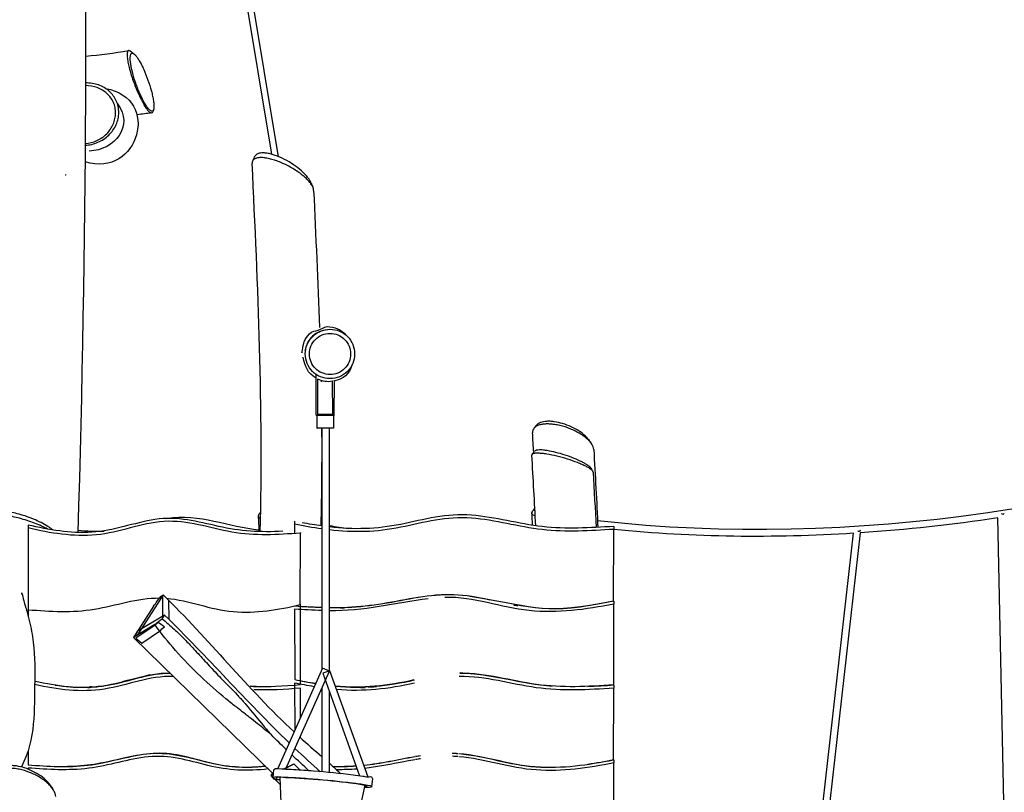
# Model space of a CAD drawing. Units: inches. Extents: x -2 to 213, y 15 to 251.
# Drawn here: x 81 to 105, y 200 to 219 of the extents above; entities that cross this region are included whole.
import ezdxf

# ---------------------------------------------------------------- set-up
doc = ezdxf.new("R2010")
doc.units = ezdxf.units.IN
doc.header["$MEASUREMENT"] = 0
doc.layers.add('Katalog', color=7, linetype='Continuous')

msp = doc.modelspace()

# ---------------------------------------------------------------- linework, layer by layer
at = {"layer": 'Katalog', "color": 7, "lineweight": 25, "true_color": 0xffffff}
for points in [[(87.155, 215.676), (82.263, 245.146)], [(82.292, 243.995), (86.983, 215.735)], [(84.071, 216.739), (84.071, 216.739)], [(81.981, 215.231), (81.985, 215.231)], [(81.984, 215.227), (81.985, 215.231)], [(81.985, 215.231), (81.988, 215.243)], [(88.071, 209.404), (88.069, 210.379)], [(88.104, 210.273), (88.102, 209.415)], [(88.441, 210.214), (88.441, 210.214)], [(88.471, 209.415), (88.469, 210.229)], [(88.503, 210.225), (88.502, 209.404)], [(88.071, 209.404), (88.071, 209.386)], [(88.491, 209.386), (88.071, 209.386)], [(88.091, 209.077), (88.091, 209.386)], [(88.471, 209.415), (88.096, 209.415)], [(88.487, 209.386), (88.487, 209.077)], [(88.502, 209.386), (88.491, 209.386)], [(88.493, 209.386), (88.493, 209.077)], [(88.502, 209.404), (88.502, 209.386)], [(93.425, 209.154), (93.366, 209.084)], [(88.207, 209.077), (88.207, 208.245)], [(88.207, 209.077), (88.207, 203.212)], [(88.39, 203.184), (88.39, 209.077)], [(88.39, 209.027), (88.392, 209.077)], [(88.493, 209.077), (88.487, 209.077)], [(81.069, 206.726), (81.069, 206.655)], [(87.546, 206.817), (87.546, 206.745)], [(87.546, 206.745), (87.546, 206.533)], [(95.302, 206.693), (95.302, 206.621)], [(104.782, 199.624), (104.629, 206.899)], [(81.069, 206.655), (81.071, 204.669)], [(87.684, 204.792), (87.69, 206.531)], [(87.69, 206.541), (87.69, 206.531)], [(94.668, 206.666), (94.668, 206.661)], [(95.295, 204.883), (95.302, 206.621)], [(100.334, 199.502), (101.127, 206.526)], [(101.289, 206.537), (100.496, 199.509)], [(84.352, 205.027), (83.725, 204.055)], [(84.291, 204.99), (84.352, 205.027)], [(84.344, 204.515), (84.343, 205.01)], [(84.485, 204.891), (84.486, 204.441)], [(87.688, 202.848), (87.69, 204.807)], [(95.299, 202.848), (95.302, 204.807)], [(95.302, 204.878), (95.302, 204.807)], [(81.069, 204.755), (81.069, 204.683)], [(81.069, 204.683), (81.07, 204.518)], [(84.118, 204.756), (83.627, 203.996)], [(84.384, 204.54), (83.719, 204.138)], [(84.326, 204.451), (84.384, 204.54)], [(87.546, 204.683), (87.553, 202.971)], [(87.548, 204.762), (87.548, 204.76)], [(84.147, 204.31), (83.627, 203.996)], [(84.157, 204.297), (83.691, 203.976)], [(83.719, 204.138), (83.627, 203.996)], [(83.725, 204.055), (83.627, 203.996)], [(83.833, 203.853), (84.265, 204.15)], [(83.627, 203.996), (87.034, 200.674)], [(83.691, 203.976), (83.833, 203.853)], [(87.327, 200.79), (88.39, 203.172), (88.222, 203.247), (87.127, 200.793)], [(89.331, 200.597), (88.401, 203.188), (88.228, 203.126), (89.124, 200.63)], [(87.546, 202.885), (87.547, 201.735)], [(87.687, 202.049), (87.69, 202.762)], [(88.207, 202.762), (88.207, 200.731)], [(88.39, 200.714), (88.39, 202.676)], [(95.295, 201.023), (95.302, 202.762)], [(95.302, 202.833), (95.302, 202.762)], [(87.686, 201.56), (87.686, 201.595)], [(81.071, 201.245), (81.071, 200.9)], [(95.299, 198.988), (95.302, 200.947)], [(95.302, 201.019), (95.302, 200.947)], [(81.069, 200.823), (81.069, 200.794)], [(87.026, 200.584), (87.043, 200.781)], [(87.265, 200.792), (87.525, 200.925)], [(87.494, 200.897), (87.289, 200.792)], [(87.678, 200.772), (87.525, 200.925)], [(87.026, 200.587), (86.976, 200.637)], [(86.993, 200.678), (87.009, 200.698)], [(87.033, 200.661), (86.993, 200.641)], [(87.014, 200.693), (87.009, 200.686)], [(87.009, 200.661), (87.034, 200.674)], [(87.026, 200.584), (87.026, 200.584)], [(87.2, 200.414), (87.039, 200.574)], [(87.098, 200.578), (87.098, 200.578)], [(87.236, 199.576), (87.192, 200.59)], [(89.434, 200.565), (89.416, 200.369)], [(89.253, 200.404), (89.029, 199.414)]]:
    msp.add_lwpolyline(points, dxfattribs=at)
for points, knots in [([(82.178, 248.397), (82.258, 244.91), (82.376, 241.425), (82.326, 237.935), (82.276, 234.447), (82.181, 230.962), (82.306, 227.472), (82.555, 220.492), (82.481, 213.524), (82.279, 206.547)], [0, 0, 0, 0, 1, 1, 1, 2, 2, 2, 3, 3, 3, 3]), ([(83.559, 218.236), (83.551, 218.241), (83.544, 218.246), (83.536, 218.249), (83.53, 218.252), (83.524, 218.254), (83.517, 218.254), (83.515, 218.254), (83.514, 218.253), (83.512, 218.253), (83.508, 218.252), (83.505, 218.251), (83.502, 218.249), (83.496, 218.245), (83.492, 218.24), (83.489, 218.234), (83.485, 218.227), (83.483, 218.219), (83.481, 218.211), (83.478, 218.2), (83.477, 218.19), (83.476, 218.179), (83.475, 218.166), (83.475, 218.153), (83.475, 218.14), (83.475, 218.124), (83.476, 218.108), (83.478, 218.091), (83.482, 218.053), (83.488, 218.014), (83.495, 217.976), (83.503, 217.93), (83.514, 217.884), (83.525, 217.839), (83.539, 217.787), (83.553, 217.736), (83.569, 217.685), (83.586, 217.63), (83.604, 217.574), (83.624, 217.52)], [0, 0, 0, 0, 1, 1, 1, 2, 2, 2, 3, 3, 3, 4, 4, 4, 5, 5, 5, 6, 6, 6, 7, 7, 7, 8, 8, 8, 9, 9, 9, 10, 10, 10, 11, 11, 11, 12, 12, 12, 13, 13, 13, 13]), ([(83.672, 217.503), (83.705, 217.404), (83.743, 217.305), (83.785, 217.209), (83.804, 217.165), (83.825, 217.121), (83.846, 217.077), (83.866, 217.039), (83.886, 217.002), (83.907, 216.965), (83.925, 216.935), (83.944, 216.905), (83.965, 216.876), (83.973, 216.865), (83.982, 216.853), (83.991, 216.842), (84, 216.832), (84.008, 216.823), (84.017, 216.814), (84.025, 216.807), (84.032, 216.8), (84.041, 216.794), (84.047, 216.789), (84.054, 216.785), (84.061, 216.782), (84.067, 216.78), (84.073, 216.778), (84.08, 216.778), (84.085, 216.778), (84.091, 216.78), (84.096, 216.782), (84.1, 216.785), (84.104, 216.788), (84.107, 216.793), (84.111, 216.798), (84.114, 216.804), (84.116, 216.81), (84.119, 216.817), (84.121, 216.825), (84.123, 216.833), (84.125, 216.843), (84.126, 216.853), (84.127, 216.863), (84.128, 216.875), (84.128, 216.886), (84.128, 216.897), (84.128, 216.91), (84.128, 216.924), (84.127, 216.937), (84.125, 216.97), (84.121, 217.002), (84.116, 217.034), (84.11, 217.072), (84.103, 217.109), (84.095, 217.146), (84.086, 217.188), (84.076, 217.23), (84.065, 217.271), (84.041, 217.361), (84.013, 217.449), (83.982, 217.537), (83.951, 217.624), (83.917, 217.71), (83.88, 217.794), (83.863, 217.832), (83.845, 217.869), (83.826, 217.906), (83.809, 217.94), (83.791, 217.974), (83.772, 218.006), (83.755, 218.034), (83.738, 218.061), (83.72, 218.087), (83.712, 218.097), (83.704, 218.108), (83.696, 218.118), (83.688, 218.127), (83.681, 218.136), (83.673, 218.145), (83.666, 218.152), (83.659, 218.159), (83.651, 218.165), (83.645, 218.17), (83.638, 218.175), (83.632, 218.179), (83.626, 218.183), (83.62, 218.185), (83.614, 218.187), (83.608, 218.189), (83.603, 218.189), (83.597, 218.189), (83.593, 218.188), (83.588, 218.187), (83.584, 218.184), (83.579, 218.182), (83.575, 218.178), (83.572, 218.173), (83.568, 218.168), (83.565, 218.162), (83.563, 218.156), (83.56, 218.148), (83.558, 218.141), (83.557, 218.133), (83.555, 218.123), (83.554, 218.114), (83.553, 218.104), (83.552, 218.092), (83.551, 218.081), (83.551, 218.069), (83.551, 218.041), (83.553, 218.013), (83.556, 217.986), (83.56, 217.951), (83.565, 217.917), (83.571, 217.882), (83.578, 217.843), (83.587, 217.805), (83.596, 217.766), (83.617, 217.677), (83.643, 217.59), (83.672, 217.503)], [0, 0, 0, 0, 1, 1, 1, 2, 2, 2, 3, 3, 3, 4, 4, 4, 5, 5, 5, 6, 6, 6, 7, 7, 7, 8, 8, 8, 9, 9, 9, 10, 10, 10, 11, 11, 11, 12, 12, 12, 13, 13, 13, 14, 14, 14, 15, 15, 15, 16, 16, 16, 17, 17, 17, 18, 18, 18, 19, 19, 19, 20, 20, 20, 21, 21, 21, 22, 22, 22, 23, 23, 23, 24, 24, 24, 25, 25, 25, 26, 26, 26, 27, 27, 27, 28, 28, 28, 29, 29, 29, 30, 30, 30, 31, 31, 31, 32, 32, 32, 33, 33, 33, 34, 34, 34, 35, 35, 35, 36, 36, 36, 37, 37, 37, 38, 38, 38, 39, 39, 39, 40, 40, 40, 40]), ([(82.459, 215.953), (82.565, 215.959), (82.67, 215.983), (82.768, 216.026), (82.865, 216.068), (82.955, 216.127), (83.031, 216.2), (83.105, 216.273), (83.167, 216.359), (83.209, 216.454), (83.23, 216.501), (83.245, 216.549), (83.256, 216.598), (83.267, 216.648), (83.273, 216.698), (83.273, 216.748), (83.273, 216.797), (83.268, 216.846), (83.258, 216.894), (83.248, 216.942), (83.233, 216.988), (83.213, 217.032), (83.193, 217.076), (83.169, 217.118), (83.14, 217.157), (83.111, 217.197), (83.077, 217.234), (83.04, 217.266), (83.003, 217.3), (82.962, 217.329), (82.918, 217.354), (82.875, 217.38), (82.828, 217.401), (82.78, 217.418), (82.68, 217.453), (82.573, 217.469), (82.468, 217.466)], [0, 0, 0, 0, 1, 1, 1, 2, 2, 2, 3, 3, 3, 4, 4, 4, 5, 5, 5, 6, 6, 6, 7, 7, 7, 8, 8, 8, 9, 9, 9, 10, 10, 10, 11, 11, 11, 12, 12, 12, 12]), ([(83.624, 217.52), (83.642, 217.468), (83.661, 217.417), (83.681, 217.367), (83.701, 217.317), (83.722, 217.267), (83.744, 217.218), (83.764, 217.173), (83.785, 217.127), (83.808, 217.083), (83.828, 217.043), (83.849, 217.003), (83.871, 216.964), (83.89, 216.93), (83.91, 216.897), (83.932, 216.865), (83.941, 216.852), (83.95, 216.839), (83.96, 216.827), (83.969, 216.815), (83.978, 216.804), (83.987, 216.793), (83.995, 216.785), (84.003, 216.776), (84.011, 216.769), (84.019, 216.762), (84.026, 216.756), (84.034, 216.751), (84.04, 216.747), (84.047, 216.743), (84.054, 216.741), (84.059, 216.739), (84.065, 216.738), (84.071, 216.739)], [0, 0, 0, 0, 1, 1, 1, 2, 2, 2, 3, 3, 3, 4, 4, 4, 5, 5, 5, 6, 6, 6, 7, 7, 7, 8, 8, 8, 9, 9, 9, 10, 10, 10, 11, 11, 11, 11]), ([(82.459, 215.994), (82.557, 216.001), (82.654, 216.027), (82.744, 216.068), (82.831, 216.109), (82.912, 216.165), (82.98, 216.233), (83.047, 216.301), (83.102, 216.381), (83.139, 216.468), (83.157, 216.511), (83.172, 216.556), (83.181, 216.601), (83.19, 216.645), (83.195, 216.69), (83.195, 216.735), (83.196, 216.779), (83.191, 216.824), (83.182, 216.868), (83.173, 216.911), (83.16, 216.954), (83.142, 216.995), (83.124, 217.036), (83.101, 217.075), (83.075, 217.112), (83.049, 217.148), (83.019, 217.181), (82.986, 217.211), (82.953, 217.242), (82.916, 217.269), (82.877, 217.293), (82.837, 217.317), (82.795, 217.337), (82.751, 217.353), (82.661, 217.386), (82.564, 217.403), (82.467, 217.402)], [0, 0, 0, 0, 1, 1, 1, 2, 2, 2, 3, 3, 3, 4, 4, 4, 5, 5, 5, 6, 6, 6, 7, 7, 7, 8, 8, 8, 9, 9, 9, 10, 10, 10, 11, 11, 11, 12, 12, 12, 12]), ([(88.007, 214.858), (88.006, 214.88), (88, 214.902), (87.993, 214.922), (87.983, 214.948), (87.971, 214.971), (87.956, 214.994), (87.939, 215.02), (87.92, 215.046), (87.899, 215.07), (87.875, 215.098), (87.849, 215.125), (87.822, 215.15), (87.793, 215.178), (87.762, 215.205), (87.73, 215.23), (87.695, 215.258), (87.658, 215.285), (87.621, 215.311), (87.541, 215.366), (87.458, 215.415), (87.372, 215.459), (87.289, 215.502), (87.203, 215.54), (87.114, 215.572), (87.073, 215.586), (87.032, 215.6), (86.991, 215.611), (86.952, 215.622), (86.913, 215.631), (86.873, 215.638), (86.838, 215.645), (86.802, 215.65), (86.767, 215.652), (86.737, 215.654), (86.707, 215.654), (86.678, 215.651), (86.653, 215.648), (86.628, 215.644), (86.604, 215.635), (86.586, 215.629), (86.567, 215.62), (86.552, 215.607)], [0, 0, 0, 0, 1, 1, 1, 2, 2, 2, 3, 3, 3, 4, 4, 4, 5, 5, 5, 6, 6, 6, 7, 7, 7, 8, 8, 8, 9, 9, 9, 10, 10, 10, 11, 11, 11, 12, 12, 12, 13, 13, 13, 14, 14, 14, 14]), ([(87.944, 215.041), (87.934, 215.065), (87.921, 215.088), (87.908, 215.11), (87.892, 215.135), (87.875, 215.159), (87.856, 215.182), (87.835, 215.208), (87.814, 215.232), (87.791, 215.255), (87.765, 215.282), (87.738, 215.308), (87.71, 215.332), (87.649, 215.386), (87.584, 215.435), (87.517, 215.481), (87.446, 215.528), (87.373, 215.572), (87.297, 215.61), (87.226, 215.647), (87.152, 215.679), (87.076, 215.706), (87.042, 215.718), (87.007, 215.729), (86.972, 215.738), (86.94, 215.747), (86.907, 215.754), (86.874, 215.76), (86.846, 215.764), (86.817, 215.767), (86.789, 215.768), (86.764, 215.769), (86.739, 215.768), (86.714, 215.765), (86.693, 215.762), (86.673, 215.757), (86.654, 215.749), (86.638, 215.742), (86.623, 215.733), (86.61, 215.721)], [0, 0, 0, 0, 1, 1, 1, 2, 2, 2, 3, 3, 3, 4, 4, 4, 5, 5, 5, 6, 6, 6, 7, 7, 7, 8, 8, 8, 9, 9, 9, 10, 10, 10, 11, 11, 11, 12, 12, 12, 13, 13, 13, 13]), ([(87.721, 210.953), (87.709, 210.799), (87.747, 211.105), (87.778, 211.178), (87.809, 211.252), (87.855, 211.312), (87.906, 211.372), (87.966, 211.442), (88.048, 211.433), (88.12, 211.463), (88.192, 211.493), (88.264, 211.522), (88.335, 211.552)], [0, 0, 0, 0, 1, 1, 1, 2, 2, 2, 3, 3, 3, 4, 4, 4, 4]), ([(88.404, 211.483), (88.325, 211.483), (88.246, 211.467), (88.173, 211.436), (88.137, 211.421), (88.102, 211.403), (88.07, 211.381), (88.037, 211.359), (88.007, 211.334), (87.979, 211.306), (87.923, 211.25), (87.879, 211.184), (87.849, 211.111), (87.82, 211.039), (87.804, 210.961), (87.804, 210.883), (87.804, 210.804), (87.82, 210.724), (87.851, 210.651), (87.881, 210.58), (87.925, 210.514), (87.979, 210.459), (88.035, 210.404), (88.101, 210.359), (88.173, 210.329), (88.246, 210.299), (88.325, 210.283), (88.404, 210.283), (88.482, 210.283), (88.561, 210.298), (88.633, 210.328), (88.706, 210.358), (88.772, 210.402), (88.828, 210.458), (88.883, 210.513), (88.928, 210.58), (88.958, 210.652), (88.988, 210.725), (89.004, 210.804), (89.004, 210.883), (89.004, 210.961), (88.989, 211.039), (88.959, 211.112), (88.929, 211.184), (88.884, 211.251), (88.829, 211.306), (88.774, 211.362), (88.707, 211.406), (88.635, 211.437), (88.562, 211.467), (88.483, 211.483), (88.404, 211.483)], [0, 0, 0, 0, 1, 1, 1, 2, 2, 2, 3, 3, 3, 4, 4, 4, 5, 5, 5, 6, 6, 6, 7, 7, 7, 8, 8, 8, 9, 9, 9, 10, 10, 10, 11, 11, 11, 12, 12, 12, 13, 13, 13, 14, 14, 14, 15, 15, 15, 16, 16, 16, 17, 17, 17, 17]), ([(87.807, 211.002), (87.789, 210.902), (87.836, 211.099), (87.859, 211.145), (87.882, 211.191), (87.91, 211.232), (87.943, 211.272), (88.013, 211.353), (88.083, 211.414), (88.191, 211.444)], [0, 0, 0, 0, 1, 1, 1, 2, 2, 2, 3, 3, 3, 3]), ([(88.405, 211.382), (88.339, 211.382), (88.274, 211.369), (88.213, 211.344), (88.152, 211.318), (88.097, 211.281), (88.051, 211.235), (88.005, 211.188), (87.968, 211.133), (87.943, 211.073), (87.918, 211.012), (87.906, 210.947), (87.906, 210.882), (87.906, 210.816), (87.919, 210.75), (87.944, 210.689), (87.969, 210.63), (88.006, 210.575), (88.051, 210.529), (88.097, 210.483), (88.153, 210.446), (88.213, 210.421), (88.274, 210.395), (88.34, 210.382), (88.405, 210.382), (88.471, 210.382), (88.536, 210.395), (88.596, 210.42), (88.657, 210.445), (88.712, 210.482), (88.758, 210.528), (88.805, 210.574), (88.842, 210.63), (88.867, 210.69), (88.892, 210.751), (88.906, 210.817), (88.906, 210.882), (88.906, 210.948), (88.893, 211.013), (88.868, 211.073), (88.843, 211.134), (88.806, 211.189), (88.76, 211.235), (88.714, 211.282), (88.658, 211.319), (88.598, 211.344), (88.537, 211.369), (88.471, 211.382), (88.405, 211.382)], [0, 0, 0, 0, 1, 1, 1, 2, 2, 2, 3, 3, 3, 4, 4, 4, 5, 5, 5, 6, 6, 6, 7, 7, 7, 8, 8, 8, 9, 9, 9, 10, 10, 10, 11, 11, 11, 12, 12, 12, 13, 13, 13, 14, 14, 14, 15, 15, 15, 16, 16, 16, 16]), ([(94.813, 208.559), (94.812, 208.582), (94.806, 208.604), (94.798, 208.625), (94.789, 208.649), (94.776, 208.673), (94.762, 208.695), (94.745, 208.72), (94.726, 208.744), (94.706, 208.766), (94.681, 208.792), (94.655, 208.817), (94.628, 208.84), (94.599, 208.864), (94.568, 208.887), (94.536, 208.909), (94.501, 208.932), (94.465, 208.954), (94.428, 208.975), (94.348, 209.019), (94.265, 209.056), (94.18, 209.087), (94.096, 209.117), (94.01, 209.141), (93.923, 209.158), (93.882, 209.166), (93.841, 209.172), (93.8, 209.176), (93.761, 209.18), (93.722, 209.182), (93.684, 209.182), (93.648, 209.182), (93.613, 209.18), (93.579, 209.176), (93.549, 209.172), (93.519, 209.166), (93.491, 209.157), (93.466, 209.149), (93.441, 209.139), (93.419, 209.126), (93.399, 209.115), (93.381, 209.101), (93.366, 209.084)], [0, 0, 0, 0, 1, 1, 1, 2, 2, 2, 3, 3, 3, 4, 4, 4, 5, 5, 5, 6, 6, 6, 7, 7, 7, 8, 8, 8, 9, 9, 9, 10, 10, 10, 11, 11, 11, 12, 12, 12, 13, 13, 13, 14, 14, 14, 14]), ([(94.72, 208.761), (94.706, 208.783), (94.69, 208.804), (94.673, 208.823), (94.653, 208.846), (94.633, 208.867), (94.612, 208.887), (94.563, 208.932), (94.51, 208.972), (94.455, 209.007), (94.394, 209.047), (94.33, 209.081), (94.264, 209.112), (94.197, 209.142), (94.128, 209.169), (94.057, 209.19), (93.99, 209.21), (93.923, 209.226), (93.854, 209.236), (93.821, 209.241), (93.788, 209.244), (93.755, 209.246), (93.726, 209.247), (93.697, 209.247), (93.668, 209.245), (93.642, 209.244), (93.616, 209.241), (93.591, 209.236), (93.567, 209.232), (93.544, 209.226), (93.522, 209.218), (93.503, 209.21), (93.484, 209.201), (93.466, 209.19), (93.451, 209.18), (93.437, 209.168), (93.425, 209.154)], [0, 0, 0, 0, 1, 1, 1, 2, 2, 2, 3, 3, 3, 4, 4, 4, 5, 5, 5, 6, 6, 6, 7, 7, 7, 8, 8, 8, 9, 9, 9, 10, 10, 10, 11, 11, 11, 12, 12, 12, 12]), ([(88.487, 209.077), (88.421, 209.077), (88.355, 209.077), (88.289, 209.077), (88.256, 209.077), (88.223, 209.077), (88.19, 209.077), (88.173, 209.077), (88.157, 209.077), (88.14, 209.077), (88.124, 209.077), (88.058, 209.077), (88.091, 209.077)], [0, 0, 0, 0, 1, 1, 1, 2, 2, 2, 3, 3, 3, 4, 4, 4, 4]), ([(94.796, 208.012), (94.796, 208.017), (94.794, 208.022), (94.792, 208.026), (94.79, 208.031), (94.787, 208.036), (94.784, 208.04), (94.779, 208.047), (94.774, 208.052), (94.769, 208.057), (94.762, 208.064), (94.755, 208.07), (94.748, 208.075), (94.731, 208.089), (94.712, 208.102), (94.693, 208.113), (94.669, 208.128), (94.644, 208.142), (94.618, 208.155), (94.589, 208.17), (94.559, 208.184), (94.529, 208.197), (94.493, 208.213), (94.457, 208.228), (94.42, 208.242), (94.339, 208.274), (94.257, 208.302), (94.174, 208.328), (94.088, 208.355), (94.001, 208.379), (93.914, 208.4), (93.834, 208.419), (93.752, 208.436), (93.67, 208.45), (93.635, 208.455), (93.6, 208.46), (93.564, 208.464), (93.535, 208.467), (93.505, 208.47), (93.475, 208.471), (93.45, 208.472), (93.426, 208.472), (93.401, 208.47), (93.392, 208.469), (93.382, 208.468), (93.373, 208.467), (93.364, 208.465), (93.357, 208.464), (93.349, 208.462)], [0, 0, 0, 0, 1, 1, 1, 2, 2, 2, 3, 3, 3, 4, 4, 4, 5, 5, 5, 6, 6, 6, 7, 7, 7, 8, 8, 8, 9, 9, 9, 10, 10, 10, 11, 11, 11, 12, 12, 12, 13, 13, 13, 14, 14, 14, 15, 15, 15, 16, 16, 16, 16]), ([(94.744, 208.105), (94.74, 208.111), (94.736, 208.116), (94.732, 208.121), (94.727, 208.127), (94.721, 208.133), (94.715, 208.139), (94.701, 208.152), (94.685, 208.165), (94.668, 208.176), (94.649, 208.19), (94.628, 208.203), (94.607, 208.216), (94.582, 208.231), (94.555, 208.245), (94.529, 208.259), (94.467, 208.29), (94.403, 208.319), (94.338, 208.345), (94.265, 208.375), (94.191, 208.401), (94.116, 208.426), (94.042, 208.45), (93.967, 208.472), (93.891, 208.49), (93.823, 208.508), (93.753, 208.523), (93.684, 208.534), (93.654, 208.539), (93.624, 208.543), (93.595, 208.546), (93.569, 208.549), (93.542, 208.551), (93.516, 208.551), (93.495, 208.552), (93.474, 208.551), (93.453, 208.549), (93.444, 208.548), (93.436, 208.547), (93.427, 208.545), (93.421, 208.544), (93.414, 208.542), (93.407, 208.54)], [0, 0, 0, 0, 1, 1, 1, 2, 2, 2, 3, 3, 3, 4, 4, 4, 5, 5, 5, 6, 6, 6, 7, 7, 7, 8, 8, 8, 9, 9, 9, 10, 10, 10, 11, 11, 11, 12, 12, 12, 13, 13, 13, 14, 14, 14, 14]), ([(81.545, 206.628), (81.495, 206.655), (81.445, 206.679), (81.394, 206.702), (81.337, 206.728), (81.28, 206.751), (81.222, 206.774), (81.163, 206.796), (81.104, 206.817), (81.044, 206.836), (80.984, 206.856), (80.923, 206.874), (80.862, 206.89), (80.805, 206.905), (80.748, 206.919), (80.69, 206.93), (80.642, 206.939), (80.593, 206.947), (80.544, 206.952), (80.523, 206.954), (80.502, 206.956), (80.481, 206.957), (80.463, 206.958), (80.445, 206.958), (80.427, 206.957), (80.411, 206.957), (80.396, 206.955), (80.381, 206.953), (80.369, 206.951), (80.357, 206.948), (80.346, 206.944)], [0, 0, 0, 0, 1, 1, 1, 2, 2, 2, 3, 3, 3, 4, 4, 4, 5, 5, 5, 6, 6, 6, 7, 7, 7, 8, 8, 8, 9, 9, 9, 10, 10, 10, 10]), ([(81.669, 206.607), (81.652, 206.622), (81.634, 206.636), (81.616, 206.649), (81.595, 206.664), (81.573, 206.679), (81.55, 206.693), (81.498, 206.726), (81.443, 206.756), (81.387, 206.784), (81.325, 206.815), (81.262, 206.844), (81.198, 206.871), (81.132, 206.898), (81.065, 206.923), (80.998, 206.946), (80.935, 206.967), (80.871, 206.986), (80.806, 207.002), (80.749, 207.017), (80.691, 207.029), (80.633, 207.038), (80.608, 207.041), (80.584, 207.044), (80.559, 207.046), (80.538, 207.048), (80.516, 207.049), (80.494, 207.048), (80.477, 207.048), (80.46, 207.047), (80.443, 207.044), (80.43, 207.042), (80.416, 207.038), (80.404, 207.033)], [0, 0, 0, 0, 1, 1, 1, 2, 2, 2, 3, 3, 3, 4, 4, 4, 5, 5, 5, 6, 6, 6, 7, 7, 7, 8, 8, 8, 9, 9, 9, 10, 10, 10, 11, 11, 11, 11]), ([(87.255, 206.574), (86.728, 206.546), (86.218, 206.576), (85.7, 206.692), (85.187, 206.806), (84.7, 206.944), (84.153, 206.86), (83.637, 206.781), (83.151, 206.581), (82.62, 206.55), (82.086, 206.519), (81.583, 206.607), (81.069, 206.726)], [0, 0, 0, 0, 1, 1, 1, 2, 2, 2, 3, 3, 3, 4, 4, 4, 4]), ([(95.302, 206.693), (94.721, 206.657), (94.146, 206.623), (93.562, 206.688), (92.983, 206.753), (92.425, 206.92), (91.842, 206.967), (91.241, 207.015), (90.692, 206.86), (90.123, 206.743), (89.541, 206.623), (88.977, 206.611), (88.39, 206.68)], [0, 0, 0, 0, 1, 1, 1, 2, 2, 2, 3, 3, 3, 4, 4, 4, 4]), ([(95.302, 206.621), (94.721, 206.585), (94.146, 206.551), (93.562, 206.616), (92.983, 206.681), (92.425, 206.849), (91.842, 206.895), (91.241, 206.943), (90.692, 206.788), (90.123, 206.671), (89.541, 206.551), (88.977, 206.539), (88.39, 206.608)], [0, 0, 0, 0, 1, 1, 1, 2, 2, 2, 3, 3, 3, 4, 4, 4, 4]), ([(87.69, 206.531), (87.13, 206.49), (86.582, 206.455), (86.02, 206.555), (85.471, 206.652), (84.951, 206.849), (84.37, 206.812), (83.803, 206.777), (83.29, 206.538), (82.728, 206.487), (82.155, 206.435), (81.619, 206.527), (81.069, 206.655)], [0, 0, 0, 0, 1, 1, 1, 2, 2, 2, 3, 3, 3, 4, 4, 4, 4]), ([(80.92, 205.047), (80.897, 205.178), (80.954, 204.919), (80.973, 204.856), (81.005, 204.748), (81.037, 204.641), (81.066, 204.534), (81.112, 204.361), (81.15, 204.188), (81.177, 204.011), (81.23, 203.656), (81.238, 203.303), (81.231, 202.946), (81.218, 202.227), (81.26, 201.544), (80.909, 200.854)], [0, 0, 0, 0, 1, 1, 1, 2, 2, 2, 3, 3, 3, 4, 4, 4, 5, 5, 5, 5]), ([(88.39, 204.72), (88.978, 204.709), (89.546, 204.784), (90.12, 204.896), (90.697, 205.009), (91.252, 205.092), (91.848, 204.994), (93.53, 204.714), (93.568, 204.54), (95.295, 204.883)], [0, 0, 0, 0, 1, 1, 1, 2, 2, 2, 3, 3, 3, 3]), ([(95.302, 204.878), (93.583, 204.538), (93.525, 204.706), (91.852, 204.987), (91.254, 205.088), (90.699, 205.004), (90.121, 204.891), (89.547, 204.779), (88.978, 204.703), (88.39, 204.715)], [0, 0, 0, 0, 1, 1, 1, 2, 2, 2, 3, 3, 3, 3]), ([(81.071, 204.669), (81.609, 204.629), (82.138, 204.594), (82.679, 204.683), (83.208, 204.77), (83.713, 204.956), (84.265, 204.955)], [0, 0, 0, 0, 1, 1, 1, 2, 2, 2, 2]), ([(84.433, 204.947), (84.988, 204.901), (85.495, 204.671), (86.049, 204.623), (86.614, 204.575), (87.142, 204.666), (87.684, 204.792)], [0, 0, 0, 0, 1, 1, 1, 2, 2, 2, 2]), ([(95.302, 204.807), (94.616, 204.671), (93.948, 204.575), (93.24, 204.649), (92.552, 204.721), (91.906, 204.986), (91.194, 204.967)], [0, 0, 0, 0, 1, 1, 1, 2, 2, 2, 2]), ([(86.983, 201.625), (86.872, 201.717), (86.759, 201.808), (86.646, 201.898), (86.58, 201.95), (86.515, 202.002), (86.45, 202.053), (86.417, 202.079), (86.384, 202.104), (86.351, 202.13), (86.299, 202.17), (86.248, 202.209), (86.196, 202.249), (86.169, 202.271), (86.142, 202.292), (86.114, 202.314), (86.035, 202.377), (85.955, 202.44), (85.877, 202.505), (85.667, 202.679), (85.462, 202.859), (85.264, 203.047), (85.051, 203.248), (84.845, 203.459), (84.651, 203.679), (84.473, 203.881), (84.304, 204.091), (84.147, 204.31)], [0, 0, 0, 0, 1, 1, 1, 2, 2, 2, 3, 3, 3, 4, 4, 4, 5, 5, 5, 6, 6, 6, 7, 7, 7, 8, 8, 8, 9, 9, 9, 9]), ([(84.326, 204.451), (84.376, 204.41), (84.424, 204.368), (84.472, 204.326), (84.521, 204.284), (84.568, 204.241), (84.615, 204.198), (84.659, 204.157), (84.703, 204.116), (84.746, 204.074), (84.789, 204.033), (84.832, 203.99), (84.874, 203.948), (84.91, 203.911), (84.947, 203.873), (84.982, 203.836), (85.021, 203.795), (85.06, 203.754), (85.098, 203.713), (85.188, 203.617), (85.278, 203.518), (85.367, 203.421), (85.46, 203.319), (85.553, 203.218), (85.648, 203.119), (85.694, 203.07), (85.741, 203.022), (85.788, 202.973), (85.909, 202.849), (86.033, 202.727), (86.152, 202.6), (86.174, 202.576), (86.196, 202.552), (86.218, 202.528), (86.231, 202.515), (86.243, 202.501), (86.255, 202.487), (86.269, 202.472), (86.282, 202.457), (86.296, 202.442), (86.317, 202.418), (86.337, 202.394), (86.358, 202.37), (86.505, 202.197), (86.646, 202.02), (86.792, 201.847), (86.855, 201.772), (86.918, 201.698), (86.983, 201.625)], [0, 0, 0, 0, 1, 1, 1, 2, 2, 2, 3, 3, 3, 4, 4, 4, 5, 5, 5, 6, 6, 6, 7, 7, 7, 8, 8, 8, 9, 9, 9, 10, 10, 10, 11, 11, 11, 12, 12, 12, 13, 13, 13, 14, 14, 14, 15, 15, 15, 16, 16, 16, 16]), ([(81.231, 202.936), (81.781, 202.817), (82.312, 202.741), (82.882, 202.822), (83.431, 202.899), (83.938, 203.136), (84.512, 203.133)], [0, 0, 0, 0, 1, 1, 1, 2, 2, 2, 2]), ([(84.527, 203.118), (84.037, 203.124), (83.598, 202.952), (83.137, 202.852), (82.66, 202.75), (82.204, 202.758), (81.726, 202.829)], [0, 0, 0, 0, 1, 1, 1, 2, 2, 2, 2]), ([(91.558, 203.133), (92.199, 203.135), (92.798, 202.948), (93.419, 202.861), (94.051, 202.773), (94.671, 202.808), (95.299, 202.848)], [0, 0, 0, 0, 1, 1, 1, 2, 2, 2, 2]), ([(84.603, 203.044), (84.007, 203.071), (83.488, 202.828), (82.926, 202.741), (82.34, 202.651), (81.795, 202.726), (81.229, 202.849)], [0, 0, 0, 0, 1, 1, 1, 2, 2, 2, 2]), ([(95.302, 202.762), (94.671, 202.722), (94.048, 202.687), (93.414, 202.775), (92.791, 202.862), (92.189, 203.051), (91.546, 203.047)], [0, 0, 0, 0, 1, 1, 1, 2, 2, 2, 2]), ([(81.071, 200.9), (81.557, 200.864), (82.036, 200.83), (82.526, 200.891), (83.009, 200.952), (83.471, 201.111), (83.956, 201.167), (84.463, 201.225), (84.916, 201.095), (85.389, 200.975), (85.871, 200.853), (86.337, 200.814), (86.833, 200.87)], [0, 0, 0, 0, 1, 1, 1, 2, 2, 2, 3, 3, 3, 4, 4, 4, 4]), ([(86.903, 200.801), (86.403, 200.739), (85.931, 200.763), (85.44, 200.885), (84.962, 201.004), (84.505, 201.147), (83.99, 201.094), (83.498, 201.042), (83.031, 200.879), (82.542, 200.817), (82.046, 200.753), (81.561, 200.787), (81.069, 200.823)], [0, 0, 0, 0, 1, 1, 1, 2, 2, 2, 3, 3, 3, 4, 4, 4, 4]), ([(86.838, 200.865), (86.398, 200.816), (85.979, 200.831), (85.546, 200.931), (85.124, 201.029), (84.72, 201.177), (84.273, 201.18), (83.828, 201.183), (83.416, 201.061), (82.993, 200.969), (82.564, 200.876), (82.139, 200.843), (81.701, 200.858)], [0, 0, 0, 0, 1, 1, 1, 2, 2, 2, 3, 3, 3, 4, 4, 4, 4]), ([(91.535, 201.174), (92.171, 201.12), (92.769, 200.895), (93.407, 200.852), (94.053, 200.809), (94.668, 200.899), (95.295, 201.023)], [0, 0, 0, 0, 1, 1, 1, 2, 2, 2, 2]), ([(95.302, 200.947), (94.674, 200.823), (94.057, 200.732), (93.41, 200.775), (92.771, 200.817), (92.172, 201.042), (91.536, 201.097)], [0, 0, 0, 0, 1, 1, 1, 2, 2, 2, 2]), ([(81.74, 200.128), (81.739, 200.153), (81.733, 200.178), (81.725, 200.202), (81.716, 200.23), (81.703, 200.258), (81.687, 200.283), (81.67, 200.312), (81.651, 200.339), (81.63, 200.364), (81.606, 200.394), (81.579, 200.421), (81.551, 200.447), (81.522, 200.474), (81.49, 200.5), (81.458, 200.524), (81.423, 200.55), (81.387, 200.574), (81.35, 200.597), (81.273, 200.644), (81.191, 200.684), (81.107, 200.717), (81.024, 200.749), (80.938, 200.775), (80.85, 200.793), (80.809, 200.801), (80.768, 200.807), (80.727, 200.811), (80.688, 200.815), (80.649, 200.816), (80.611, 200.815), (80.575, 200.814), (80.54, 200.811), (80.506, 200.805), (80.476, 200.8), (80.446, 200.793), (80.418, 200.782), (80.392, 200.773), (80.368, 200.761), (80.346, 200.745), (80.326, 200.732), (80.308, 200.715), (80.293, 200.696)], [0, 0, 0, 0, 1, 1, 1, 2, 2, 2, 3, 3, 3, 4, 4, 4, 5, 5, 5, 6, 6, 6, 7, 7, 7, 8, 8, 8, 9, 9, 9, 10, 10, 10, 11, 11, 11, 12, 12, 12, 13, 13, 13, 14, 14, 14, 14]), ([(81.639, 200.363), (81.625, 200.386), (81.609, 200.408), (81.593, 200.429), (81.574, 200.454), (81.553, 200.476), (81.532, 200.498), (81.484, 200.546), (81.432, 200.59), (81.377, 200.629), (81.316, 200.672), (81.252, 200.71), (81.186, 200.742), (81.121, 200.775), (81.053, 200.803), (80.984, 200.825), (80.919, 200.846), (80.853, 200.862), (80.785, 200.872), (80.753, 200.877), (80.72, 200.88), (80.688, 200.881), (80.659, 200.882), (80.631, 200.882), (80.602, 200.88), (80.575, 200.878), (80.548, 200.874), (80.522, 200.868), (80.499, 200.863), (80.476, 200.856), (80.454, 200.846), (80.434, 200.838), (80.415, 200.828), (80.398, 200.815), (80.383, 200.804), (80.368, 200.791), (80.356, 200.775)], [0, 0, 0, 0, 1, 1, 1, 2, 2, 2, 3, 3, 3, 4, 4, 4, 5, 5, 5, 6, 6, 6, 7, 7, 7, 8, 8, 8, 9, 9, 9, 10, 10, 10, 11, 11, 11, 12, 12, 12, 12]), ([(88.968, 200.651), (88.648, 200.691), (88.328, 200.722), (88.006, 200.748), (87.846, 200.761), (87.685, 200.772), (87.524, 200.781), (87.443, 200.786), (87.363, 200.789), (87.282, 200.792), (87.26, 200.792), (87.047, 200.823), (87.043, 200.781)], [0, 0, 0, 0, 1, 1, 1, 2, 2, 2, 3, 3, 3, 4, 4, 4, 4]), ([(87.026, 200.584), (87.021, 200.528), (87.079, 200.562), (87.107, 200.556), (87.136, 200.55), (87.165, 200.545), (87.194, 200.54)], [0, 0, 0, 0, 1, 1, 1, 2, 2, 2, 2]), ([(88.95, 200.454), (88.63, 200.495), (88.31, 200.525), (87.988, 200.551), (87.828, 200.564), (87.667, 200.576), (87.506, 200.585), (87.426, 200.589), (87.345, 200.593), (87.265, 200.595), (87.243, 200.596), (87.029, 200.627), (87.026, 200.584)], [0, 0, 0, 0, 1, 1, 1, 2, 2, 2, 3, 3, 3, 4, 4, 4, 4]), ([(88.906, 200.456), (88.606, 200.493), (88.305, 200.522), (88.003, 200.547), (87.852, 200.559), (87.701, 200.57), (87.549, 200.578), (87.474, 200.582), (87.398, 200.586), (87.322, 200.588), (87.302, 200.589), (87.101, 200.618), (87.098, 200.578)], [0, 0, 0, 0, 1, 1, 1, 2, 2, 2, 3, 3, 3, 4, 4, 4, 4]), ([(89.434, 200.565), (89.441, 200.641), (89.36, 200.591), (89.321, 200.599), (89.282, 200.606), (89.243, 200.612), (89.204, 200.618), (89.125, 200.63), (89.047, 200.641), (88.968, 200.651)], [0, 0, 0, 0, 1, 1, 1, 2, 2, 2, 3, 3, 3, 3]), ([(89.242, 200.356), (89.297, 200.355), (89.35, 200.349), (89.405, 200.362), (89.495, 200.385), (89.32, 200.399), (89.273, 200.408), (89.166, 200.427), (89.058, 200.441), (88.95, 200.454)], [0, 0, 0, 0, 1, 1, 1, 2, 2, 2, 3, 3, 3, 3])]:
    msp.add_open_spline(points, degree=3, knots=knots, dxfattribs=at)
for points in [[(82.47, 218.12), (82.819, 218.15), (83.166, 218.194), (83.512, 218.253)], [(83.559, 218.236), (83.587, 218.214), (83.615, 218.193), (83.643, 218.172)], [(82.954, 217.332), (84.307, 217.106), (83.766, 215.145), (82.455, 215.547)], [(83.241, 216.96), (83.647, 216.427), (83.173, 215.831), (82.557, 215.813)], [(84.068, 216.739), (83.953, 216.723), (83.838, 216.709), (83.723, 216.696)], [(84.071, 216.739), (84.088, 216.742), (84.093, 216.752), (84.099, 216.766)], [(84.114, 216.805), (84.109, 216.792), (84.104, 216.779), (84.099, 216.766)], [(86.552, 215.607), (86.521, 215.58), (86.511, 215.553), (86.513, 215.512)], [(86.528, 215.578), (86.548, 215.616), (86.568, 215.654), (86.587, 215.692)], [(86.61, 215.721), (86.601, 215.713), (86.593, 215.703), (86.587, 215.692)], [(86.71, 206.562), (86.789, 209.552), (86.657, 212.53), (86.513, 215.512)], [(87.944, 215.041), (87.959, 215.005), (87.974, 214.969), (87.989, 214.933)], [(88.007, 214.858), (88.059, 213.748), (88.11, 212.637), (88.148, 211.526)], [(88.193, 211.444), (88.262, 211.463), (88.329, 211.483), (88.402, 211.483)], [(88.335, 211.552), (88.525, 211.535), (88.67, 211.49), (88.798, 211.335)], [(88.069, 210.291), (87.856, 210.415), (87.794, 210.579), (87.757, 210.805)], [(88.946, 210.625), (88.863, 210.387), (88.739, 210.271), (88.489, 210.221)], [(88.469, 210.218), (88.336, 210.196), (88.225, 210.213), (88.104, 210.273)], [(88.207, 210.211), (88.199, 210.212), (88.192, 210.214), (88.184, 210.215)], [(93.366, 209.084), (93.335, 209.049), (93.323, 209.015), (93.326, 208.968)], [(94.904, 206.838), (101.137, 206.13), (107.623, 207.213), (113.445, 209.308)], [(88.201, 209.077), (88.207, 208.287), (88.199, 207.497), (88.18, 206.707)], [(93.354, 208.492), (93.345, 208.65), (93.335, 208.809), (93.326, 208.968)], [(94.72, 208.761), (94.734, 208.739), (94.748, 208.717), (94.762, 208.695)], [(93.349, 208.462), (93.327, 208.455), (93.307, 208.453), (93.308, 208.424)], [(93.405, 206.708), (93.375, 207.28), (93.343, 207.852), (93.308, 208.424)], [(93.316, 208.444), (93.336, 208.47), (93.357, 208.495), (93.377, 208.521)], [(93.407, 208.54), (93.396, 208.535), (93.385, 208.531), (93.377, 208.521)], [(94.813, 208.559), (94.849, 207.93), (94.884, 207.3), (94.912, 206.67)], [(94.744, 208.105), (94.758, 208.081), (94.773, 208.058), (94.787, 208.035)], [(94.796, 208.012), (94.822, 207.564), (94.847, 207.116), (94.87, 206.668)], [(84.438, 206.887), (85.242, 207.019), (85.933, 206.678), (86.686, 206.611)], [(86.674, 206.982), (86.636, 206.927), (86.684, 206.903), (86.717, 206.87)], [(86.689, 206.562), (86.682, 206.693), (86.674, 206.824), (86.667, 206.954)], [(86.674, 206.982), (86.69, 207.005), (86.706, 207.028), (86.721, 207.05)], [(93.313, 207.043), (93.261, 206.981), (93.353, 206.972), (93.393, 206.949)], [(93.328, 206.719), (93.321, 206.822), (93.315, 206.925), (93.308, 207.028)], [(93.313, 207.043), (93.334, 207.067), (93.355, 207.091), (93.375, 207.116)], [(93.383, 207.123), (93.357, 207.105), (93.37, 207.087), (93.386, 207.067)], [(104.715, 207.003), (104.74, 207.004), (104.779, 206.972), (104.787, 207.016)], [(88.207, 206.632), (87.985, 206.662), (87.765, 206.702), (87.546, 206.745)], [(88.207, 206.703), (88.047, 206.726), (87.888, 206.752), (87.73, 206.782)], [(88.182, 206.759), (88.19, 206.757), (88.198, 206.756), (88.207, 206.754)], [(88.39, 206.716), (88.546, 206.685), (88.702, 206.66), (88.86, 206.641)], [(104.629, 206.899), (103.52, 206.733), (102.408, 206.612), (101.289, 206.537)], [(82.281, 206.6), (82.493, 206.578), (82.704, 206.57), (82.917, 206.581)], [(101.127, 206.526), (99.177, 206.404), (97.247, 206.425), (95.302, 206.617)], [(101.225, 206.577), (101.255, 206.576), (101.289, 206.564), (101.297, 206.607)], [(84.352, 205.027), (85.456, 203.959), (86.404, 202.748), (87.532, 201.701)], [(90.971, 205.026), (91.066, 205.035), (91.161, 205.041), (91.256, 205.04)], [(84.118, 204.756), (84.176, 204.834), (84.233, 204.912), (84.291, 204.99)], [(87.69, 204.807), (87.688, 204.806), (87.686, 204.806), (87.684, 204.805)], [(90.794, 204.935), (89.993, 204.833), (89.213, 204.627), (88.39, 204.643)], [(92.286, 204.9), (92.243, 204.912), (92.2, 204.923), (92.157, 204.934)], [(92.966, 204.764), (92.934, 204.767), (92.903, 204.771), (92.871, 204.775)], [(94.935, 204.816), (94.936, 204.814), (94.936, 204.812), (94.936, 204.811)], [(94.956, 204.82), (94.956, 204.818), (94.956, 204.816), (94.956, 204.814)], [(81.071, 204.683), (81.07, 204.683), (81.07, 204.683), (81.069, 204.683)], [(84.384, 204.54), (85.423, 203.532), (86.37, 202.437), (87.413, 201.434)], [(88.207, 204.648), (87.986, 204.656), (87.766, 204.669), (87.546, 204.683)], [(87.548, 204.76), (87.767, 204.746), (87.987, 204.733), (88.207, 204.725)], [(88.207, 204.72), (88.044, 204.725), (87.881, 204.734), (87.718, 204.744)], [(88.124, 204.728), (88.124, 204.726), (88.124, 204.725), (88.124, 204.723)], [(88.65, 204.718), (88.685, 204.717), (88.719, 204.716), (88.754, 204.715)], [(93.441, 204.705), (93.441, 204.706), (93.441, 204.708), (93.441, 204.71)], [(93.477, 204.703), (93.477, 204.704), (93.477, 204.706), (93.477, 204.708)], [(84.147, 204.31), (84.207, 204.357), (84.267, 204.404), (84.326, 204.451)], [(84.228, 204.36), (84.205, 204.339), (84.181, 204.318), (84.157, 204.297)], [(84.38, 204.251), (84.33, 204.288), (84.279, 204.324), (84.228, 204.36)], [(84.265, 204.15), (84.303, 204.184), (84.341, 204.218), (84.38, 204.251)], [(93.806, 202.807), (93.047, 202.857), (92.328, 203.121), (91.556, 203.118)], [(91.853, 203.106), (91.755, 203.12), (91.657, 203.129), (91.558, 203.132)], [(84.026, 203.084), (83.803, 203.027), (83.582, 202.964), (83.356, 202.92)], [(88.022, 202.799), (87.863, 202.825), (87.704, 202.854), (87.546, 202.885)], [(87.553, 202.971), (87.721, 202.938), (87.889, 202.907), (88.058, 202.881)], [(88.052, 202.866), (87.93, 202.885), (87.809, 202.907), (87.688, 202.93)], [(88.533, 202.82), (89.19, 202.756), (89.811, 202.827), (90.448, 202.97)], [(90.45, 202.954), (89.814, 202.812), (89.194, 202.741), (88.539, 202.804)], [(90.46, 202.885), (89.83, 202.744), (89.216, 202.67), (88.566, 202.73)], [(93.43, 202.845), (93.43, 202.85), (93.43, 202.855), (93.431, 202.86)], [(93.438, 202.844), (93.439, 202.849), (93.439, 202.854), (93.439, 202.859)], [(81.956, 202.815), (81.956, 202.81), (81.956, 202.805), (81.956, 202.8)], [(82.162, 202.797), (82.162, 202.792), (82.162, 202.788), (82.161, 202.783)], [(82.376, 202.79), (82.439, 202.785), (82.502, 202.781), (82.566, 202.778)], [(82.736, 202.79), (82.679, 202.79), (82.622, 202.791), (82.566, 202.793)], [(86.468, 202.817), (86.877, 202.79), (87.281, 202.818), (87.688, 202.848)], [(86.978, 202.793), (86.813, 202.79), (86.648, 202.791), (86.483, 202.802)], [(87.69, 202.762), (87.31, 202.734), (86.933, 202.707), (86.551, 202.726)], [(86.612, 202.795), (86.612, 202.8), (86.612, 202.805), (86.612, 202.81)], [(89.033, 202.79), (89.109, 202.784), (89.185, 202.779), (89.262, 202.777)], [(89.535, 202.793), (89.444, 202.789), (89.353, 202.789), (89.262, 202.792)], [(95.302, 202.833), (95.09, 202.82), (94.879, 202.807), (94.668, 202.799)], [(94.903, 202.825), (94.903, 202.82), (94.903, 202.815), (94.902, 202.81)], [(94.937, 202.827), (94.937, 202.822), (94.937, 202.817), (94.937, 202.812)], [(87.341, 201.272), (87.22, 201.388), (87.1, 201.505), (86.983, 201.625)], [(87.675, 201.57), (87.85, 201.411), (88.028, 201.255), (88.207, 201.099)], [(87.554, 201.299), (87.756, 201.108), (87.962, 200.921), (88.167, 200.734)], [(84.411, 201.179), (84.399, 201.179), (84.387, 201.178), (84.375, 201.177)], [(84.411, 201.175), (84.423, 201.175), (84.435, 201.176), (84.447, 201.177)], [(87.894, 200.756), (87.756, 200.883), (87.618, 201.009), (87.482, 201.138)], [(89.226, 200.889), (89.645, 200.931), (90.052, 201.029), (90.464, 201.101)], [(90.464, 201.096), (90.052, 201.023), (89.646, 200.926), (89.228, 200.884)], [(90.464, 201.024), (90.061, 200.953), (89.662, 200.858), (89.253, 200.815)], [(90.486, 201.105), (90.524, 201.112), (90.563, 201.118), (90.602, 201.124)], [(90.602, 201.119), (90.563, 201.113), (90.524, 201.106), (90.486, 201.1)], [(90.602, 201.047), (90.563, 201.041), (90.524, 201.035), (90.486, 201.028)], [(91.382, 201.183), (91.426, 201.182), (91.47, 201.179), (91.514, 201.176)], [(91.428, 201.176), (91.412, 201.178), (91.397, 201.179), (91.382, 201.18)], [(91.514, 201.171), (91.47, 201.174), (91.426, 201.177), (91.382, 201.178)], [(91.514, 201.099), (91.47, 201.103), (91.426, 201.105), (91.382, 201.107)], [(93.516, 200.841), (92.838, 200.869), (92.206, 201.111), (91.535, 201.169)], [(95.302, 201.019), (95.091, 200.977), (94.88, 200.939), (94.668, 200.909)], [(80.911, 200.864), (80.909, 200.859), (80.909, 200.853), (80.908, 200.847)], [(81.951, 200.858), (81.951, 200.856), (81.951, 200.855), (81.951, 200.853)], [(82.097, 200.86), (82.097, 200.859), (82.097, 200.857), (82.097, 200.855)], [(82.189, 200.859), (82.159, 200.859), (82.128, 200.859), (82.097, 200.86)], [(86.45, 200.843), (86.469, 200.841), (86.489, 200.84), (86.509, 200.84)], [(86.569, 200.843), (86.549, 200.843), (86.529, 200.844), (86.509, 200.845)], [(86.634, 200.847), (86.634, 200.848), (86.634, 200.85), (86.634, 200.851)], [(87.525, 200.925), (87.516, 200.913), (87.508, 200.903), (87.494, 200.897)], [(88.39, 200.937), (88.484, 200.854), (88.578, 200.77), (88.67, 200.685)], [(88.478, 200.859), (88.665, 200.857), (88.851, 200.86), (89.037, 200.873)], [(89.039, 200.868), (88.854, 200.856), (88.669, 200.852), (88.484, 200.854)], [(89.064, 200.798), (88.898, 200.786), (88.731, 200.781), (88.564, 200.782)], [(88.65, 200.859), (88.685, 200.857), (88.719, 200.856), (88.754, 200.855)], [(88.857, 200.859), (88.823, 200.859), (88.788, 200.859), (88.754, 200.86)], [(93.321, 200.854), (93.321, 200.855), (93.321, 200.857), (93.321, 200.859)], [(93.324, 200.853), (93.324, 200.855), (93.324, 200.857), (93.324, 200.858)], [(94.794, 200.933), (94.794, 200.931), (94.794, 200.93), (94.794, 200.928)], [(94.857, 200.943), (94.857, 200.941), (94.856, 200.94), (94.856, 200.938)], [(86.993, 200.641), (86.971, 200.63), (86.983, 200.664), (86.993, 200.678)], [(87.009, 200.686), (87.002, 200.677), (86.994, 200.653), (87.009, 200.661)], [(87.098, 200.578), (87.092, 200.512), (87.16, 200.554), (87.194, 200.548)], [(81.639, 200.363), (81.653, 200.34), (81.666, 200.318), (81.68, 200.295)], [(89.244, 200.363), (89.478, 200.366), (89.024, 200.441), (88.906, 200.456)]]:
    msp.add_open_spline(points, degree=3, dxfattribs=at)

doc.saveas('drawing.dxf')
